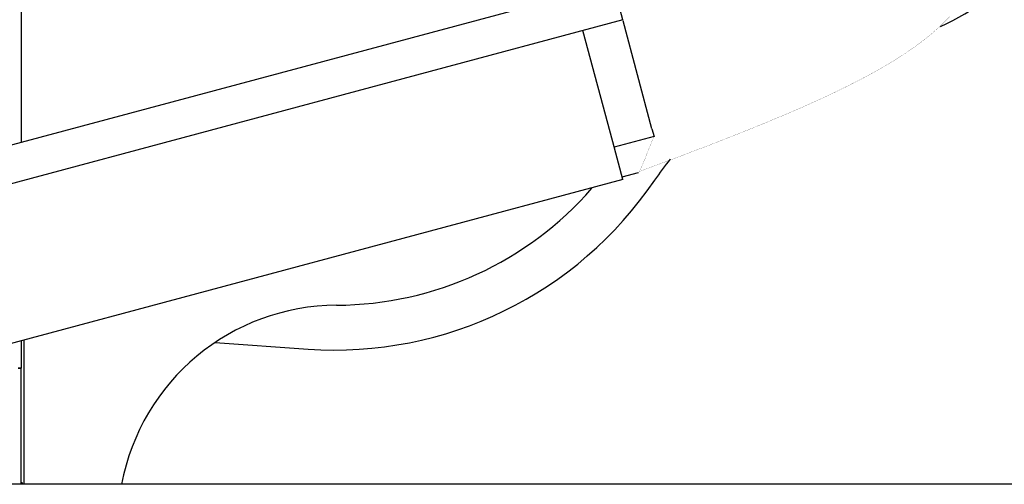
# Model space of a CAD drawing. Units: millimetres. Extents: x -9790 to 10210, y -6102 to 11695.
# Drawn here: x -1993 to -205, y 7575 to 8419 of the extents above; entities that cross this region are included whole.
import ezdxf

# ---------------------------------------------------------------- set-up
doc = ezdxf.new("R2010")
doc.units = ezdxf.units.MM
pattern_1 = [(45, (0, 0), (-2.12132034, 2.12132034), [])]

# ---------------------------------------------------------------- blocks, each defined once
blk = doc.blocks.new('2D_pro_DWG')
h = blk.add_hatch()
h.set_pattern_fill('_USER', scale=3, angle=45, style=0, pattern_type=0)
h.set_pattern_definition(pattern_1)
h.paths.add_polyline_path([(-4290, 7575.4), (-9790, 7575.4), (-4290, 7575.4), (-9790, 7575.4), (-4290, 7575.4), (2710, 7575.4), (3710, 7575.4), (5710, 7575.4), (6210, 7575.4), (8510, 7575.4), (-1290, 7575.4), (-4290, 7575.4), (8510, 7575.4), (8710, 7575.4), (8510, 7575.4)], flags=0)
h = blk.add_hatch()
h.set_pattern_fill('_USER', scale=3, angle=45, style=0, pattern_type=0)
h.set_pattern_definition(pattern_1)
h.paths.add_polyline_path([(-2084.2, 7575.4), (-2090.2, 7575.4), (-2084.2, 7575.4), (-2090.2, 7575.4), (-2084.2, 7575.4), (-1996.2, 7575.4), (-2084.2, 7575.4), (-1996.2, 7575.4), (-1990.2, 7575.4), (-1996.2, 7575.4)], flags=0)
h.paths.add_polyline_path([(-2084.2, 7575.4), (-2087.2, 7575.4), (-2084.2, 7575.4), (-2087.2, 7575.4), (-2084.2, 7575.4), (-1996.2, 7575.4), (-2084.2, 7575.4), (-1996.2, 7575.4), (-1993.2, 7575.4), (-1996.2, 7575.4)], flags=0)
h = blk.add_hatch()
h.set_pattern_fill('_USER', scale=3, angle=45, style=0, pattern_type=0)
h.set_pattern_definition(pattern_1)
h.paths.add_polyline_path([(-2084.2, 7575.4), (-2090.2, 7575.4), (-2084.2, 7575.4), (-2090.2, 7575.4), (-2084.2, 7575.4), (-1996.2, 7575.4), (-2084.2, 7575.4), (-1996.2, 7575.4), (-1990.2, 7575.4), (-1996.2, 7575.4)], flags=0)
h.paths.add_polyline_path([(-2084.2, 7575.4), (-2087.2, 7575.4), (-2084.2, 7575.4), (-2087.2, 7575.4), (-2084.2, 7575.4), (-1996.2, 7575.4), (-2084.2, 7575.4), (-1996.2, 7575.4), (-1993.2, 7575.4), (-1996.2, 7575.4)], flags=0)
h = blk.add_hatch()
h.set_pattern_fill('_USER', scale=3, angle=45, style=0, pattern_type=0)
h.set_pattern_definition(pattern_1)
h.paths.add_polyline_path([(-1987.9, 7575.4), (-1990.2, 7575.4)], flags=0)
h = blk.add_hatch()
h.set_pattern_fill('_USER', scale=3, angle=45, style=0, pattern_type=0)
h.set_pattern_definition(pattern_1)
h.paths.add_polyline_path([(-1987.9, 7575.4), (-1990.2, 7575.4)], flags=0)
h = blk.add_hatch()
h.set_pattern_fill('_USER', scale=3, angle=135, style=0, pattern_type=0)
h.set_pattern_definition([(135, (0, 0), (-2.1213203, -2.1213203), [])])
h.paths.add_polyline_path([(-1808.1, 7575.4), (-1965.2, 7575.4), (-1808.1, 7575.4), (-1965.2, 7575.4), (-1985.2, 7575.4), (-1965.2, 7575.4), (-1982.7, 7575.4), (-1980.2, 7575.4), (-1960.2, 7575.4)], flags=0)
at = {"color": 7, "linetype": 'Continuous'}
for p, q in [((-1990.2, 10101.2), (-1990.2, 8196.3)), ((-915.2, 8484.4), (-2170.9, 8147.9)), ((-897.7, 8419.1), (-910.7, 8467.6)), ((-897.7, 8419.1), (-2021.9, 8117.8)), ((-844.6, 8221.1), (-897.2, 8417.5)), ((-915.8, 8197.2), (-970.1, 8399.7)), ((-844.6, 8221.1), (-840.9, 8207.3)), ((-897.6, 8129.1), (-915.8, 8197.2)), ((-840.9, 8207.3), (-913.4, 8187.9)), ((-898.8, 8133.7), (-868.9, 8141.8)), ((-897.6, 8129.1), (-2021.9, 7827.8)), ((-1990.2, 7836.3), (-1990.2, 7786.4)), ((-1985.2, 7576.4), (-1985.2, 7837.7)), ((-1638.3, 7832.8), (-1469.2, 7821)), ((-1990.2, 7786.4), (-1996.2, 7786.4)), ((-1996.2, 7786.4), (-1990.2, 7786.4)), ((-1990.2, 7576.4), (-1990.2, 7786.4)), ((-4290, 7576.4), (2710, 7576.4))]:
    blk.add_line(p, q, dxfattribs=at)
at = {"color": 7, "linetype": 'Continuous', "const_width": 0.3, "flags": 128}
for points in [[(-868.1, 8143.2), (-801.1, 8168.4), (-739.2, 8191.9), (-683.1, 8213.9), (-632.7, 8234.3), (-574.6, 8259), (-526.3, 8280.8), (-487.1, 8299.8), (-456, 8315.8), (-432.1, 8329), (-414.5, 8339.2), (-402.5, 8346.6), (-394.6, 8351.6), (-385.7, 8357.4), (-372.8, 8366.1), (-357.6, 8377.1), (-340.1, 8390.8), (-321.2, 8407.3), (-304, 8424.6)], [(-868.9, 8141.8), (-867.7, 8143.4), (-865.4, 8147.6), (-858.9, 8162.6), (-850.8, 8183.5), (-840.9, 8207.3)]]:
    blk.add_lwpolyline(points, dxfattribs=at)
at = {"color": 7, "linetype": 'Continuous'}
for centre, radius, start, end in [((-539.3, 8874.5), 516.4, 295.0725, 339.2812), ((-385.2, 7820.7), 548.6, 141.0116, 145.9442), ((-1420.8, 8520.7), 701.4, 266.0393, 325.9442), ((-1420.8, 8520.7), 620, 270.3155, 318.9055), ((-1415.2, 7500.8), 400, 90.3155, 169.2499), ((-1990.2, 7576.4), 2.5, 0, 90)]:
    blk.add_arc(centre, radius, start, end, dxfattribs=at)

msp = doc.modelspace()

# ---------------------------------------------------------------- block references
msp.add_blockref('2D_pro_DWG', (0, 0))

doc.saveas('drawing.dxf')
